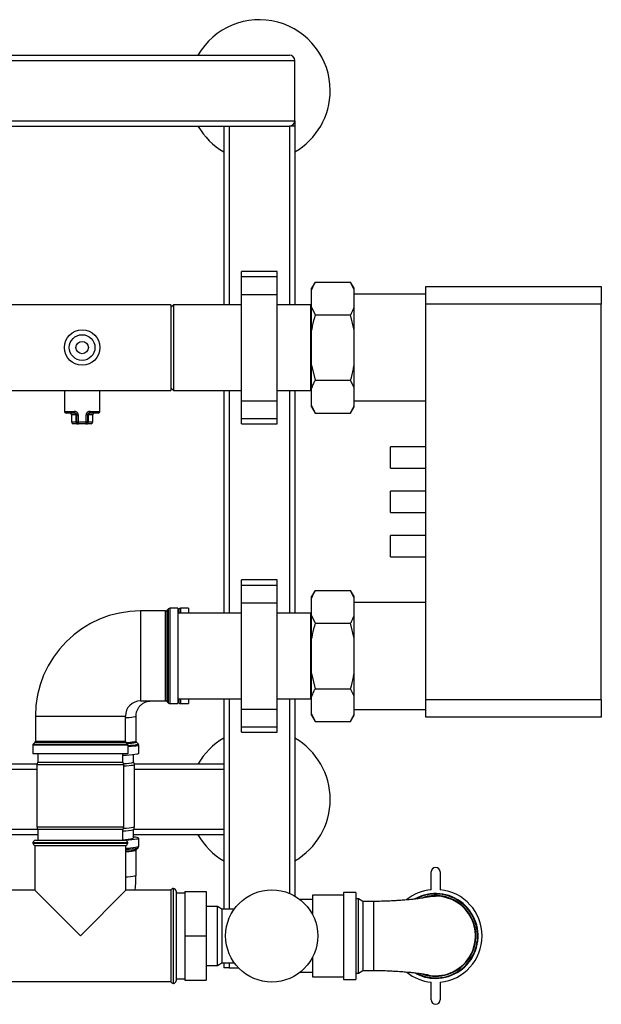
# Model space of a CAD drawing. Units: millimetres. Extents: x 0 to 594, y 0 to 420.
# Drawn here: x 192 to 225, y 65 to 121 of the extents above; entities that cross this region are included whole.
import ezdxf

# ---------------------------------------------------------------- set-up
doc = ezdxf.new("R2010")
doc.units = ezdxf.units.MM

msp = doc.modelspace()

# ---------------------------------------------------------------- linework, layer by layer
at = {"color": 7, "linetype": 'Continuous', "lineweight": 30}
for p, q in [((128.214, 118.623), (207.614, 118.623)), ((127.914, 118.323), (207.914, 118.323)), ((207.914, 114.923), (207.914, 118.323)), ((127.914, 114.923), (207.914, 114.923)), ((149.914, 114.623), (207.614, 114.623)), ((203.914, 114.623), (203.914, 104.538)), ((207.914, 114.623), (207.614, 114.623)), ((207.914, 114.923), (207.914, 114.623)), ((207.914, 114.623), (207.914, 104.538)), ((206.914, 106.423), (204.914, 106.423)), ((204.914, 106.123), (204.914, 106.423)), ((204.914, 106.123), (206.914, 106.123)), ((204.914, 105.123), (204.914, 106.123)), ((206.914, 106.123), (206.914, 106.423)), ((206.914, 105.123), (206.914, 106.123)), ((209.064, 105.818), (208.864, 105.472)), ((209.064, 105.818), (211.064, 105.818)), ((211.264, 105.472), (211.064, 105.818)), ((211.264, 105.388), (211.064, 105.818)), ((215.314, 104.573), (215.314, 105.573)), ((215.314, 105.573), (225.214, 105.573)), ((225.214, 105.573), (225.214, 104.573)), ((204.914, 99.123), (204.914, 105.123)), ((204.914, 105.123), (206.914, 105.123)), ((206.914, 99.123), (206.914, 105.123)), ((208.864, 105.388), (208.864, 105.472)), ((208.864, 104.401), (208.864, 105.388)), ((211.264, 105.388), (211.264, 105.472)), ((211.264, 104.401), (211.264, 105.388)), ((215.314, 105.138), (211.264, 105.138)), ((200.914, 104.538), (184.979, 104.538)), ((201.064, 104.538), (200.914, 104.388)), ((200.914, 104.538), (200.914, 99.708)), ((204.914, 104.538), (201.064, 104.538)), ((201.064, 104.538), (201.064, 99.708)), ((208.829, 104.538), (206.914, 104.538)), ((208.864, 104.573), (208.829, 104.538)), ((208.829, 99.708), (208.829, 104.538)), ((225.214, 104.573), (215.314, 104.573)), ((215.314, 82.273), (215.314, 104.573)), ((225.214, 82.273), (225.214, 104.573)), ((208.864, 104.401), (209.064, 103.97)), ((208.864, 103.11), (208.864, 104.401)), ((209.064, 103.97), (211.064, 103.97)), ((211.264, 103.11), (211.064, 103.97)), ((211.264, 103.11), (211.264, 104.401)), ((208.864, 101.136), (208.864, 103.11)), ((211.264, 101.136), (211.264, 103.11)), ((208.864, 101.136), (209.064, 100.275)), ((208.864, 99.845), (208.864, 101.136)), ((211.264, 99.845), (211.264, 101.136)), ((209.064, 100.275), (211.064, 100.275)), ((211.264, 99.845), (211.064, 100.275)), ((184.979, 99.708), (200.914, 99.708)), ((194.914, 99.708), (194.914, 98.523)), ((196.914, 98.523), (196.914, 99.708)), ((200.914, 99.858), (201.064, 99.708)), ((201.064, 99.708), (204.914, 99.708)), ((203.914, 99.708), (203.914, 87.138)), ((206.914, 99.708), (208.829, 99.708)), ((207.914, 99.708), (207.914, 87.138)), ((208.829, 99.708), (208.864, 99.673)), ((208.864, 98.858), (208.864, 99.845)), ((211.264, 98.858), (211.264, 99.845)), ((204.914, 99.123), (206.914, 99.123)), ((204.914, 98.123), (204.914, 99.123)), ((206.914, 98.123), (206.914, 99.123)), ((211.264, 99.108), (215.314, 99.108)), ((195.514, 98.423), (195.014, 98.423)), ((196.814, 98.423), (196.314, 98.423)), ((208.864, 98.858), (209.064, 98.428)), ((208.864, 98.774), (208.864, 98.858)), ((208.864, 98.774), (209.064, 98.428)), ((209.064, 98.428), (211.064, 98.428)), ((211.064, 98.428), (211.264, 98.774)), ((211.264, 98.774), (211.264, 98.858)), ((195.314, 98.323), (195.314, 97.923)), ((195.629, 97.823), (195.414, 97.823)), ((195.571, 98.323), (195.614, 98.323)), ((195.571, 97.923), (195.571, 98.323)), ((195.571, 97.923), (195.614, 97.923)), ((195.614, 98.323), (195.692, 98.323)), ((195.614, 97.923), (195.614, 98.323)), ((195.614, 97.923), (195.692, 97.923)), ((195.629, 97.823), (195.714, 97.823)), ((195.692, 98.323), (195.692, 97.923)), ((195.692, 97.923), (196.136, 97.923)), ((196.114, 97.823), (195.714, 97.823)), ((196.114, 97.823), (196.2, 97.823)), ((196.136, 97.923), (196.136, 98.323)), ((196.214, 98.323), (196.136, 98.323)), ((196.214, 97.923), (196.136, 97.923)), ((196.414, 97.823), (196.2, 97.823)), ((196.214, 98.323), (196.214, 97.923)), ((196.257, 98.323), (196.214, 98.323)), ((196.257, 97.923), (196.214, 97.923)), ((196.257, 98.323), (196.257, 97.923)), ((196.514, 97.923), (196.514, 98.323)), ((204.914, 98.123), (206.914, 98.123)), ((204.914, 97.823), (204.914, 98.123)), ((204.914, 97.823), (206.914, 97.823)), ((206.914, 97.823), (206.914, 98.123)), ((215.314, 96.523), (213.314, 96.523)), ((213.314, 95.323), (213.314, 96.523)), ((213.314, 95.323), (215.314, 95.323)), ((215.314, 94.023), (213.314, 94.023)), ((213.314, 92.823), (213.314, 94.023)), ((213.314, 92.823), (215.314, 92.823)), ((215.314, 91.523), (213.314, 91.523)), ((213.314, 90.323), (213.314, 91.523)), ((213.314, 90.323), (215.314, 90.323)), ((206.914, 89.023), (204.914, 89.023)), ((204.914, 88.723), (204.914, 89.023)), ((206.914, 88.723), (206.914, 89.023)), ((204.914, 88.723), (206.914, 88.723)), ((204.914, 87.723), (204.914, 88.723)), ((206.914, 87.723), (206.914, 88.723)), ((209.064, 88.418), (208.864, 88.072)), ((209.064, 88.418), (211.064, 88.418)), ((211.264, 88.072), (211.064, 88.418)), ((211.264, 87.988), (211.064, 88.418)), ((208.864, 87.988), (208.864, 88.072)), ((208.864, 87.001), (208.864, 87.988)), ((211.264, 87.988), (211.264, 88.072)), ((211.264, 87.001), (211.264, 87.988)), ((200.623, 87.263), (199.214, 87.263)), ((200.785, 87.384), (200.694, 87.292)), ((201.314, 87.413), (200.856, 87.413)), ((201.314, 87.413), (201.314, 82.033)), ((201.385, 87.384), (201.314, 87.313)), ((201.914, 87.413), (201.456, 87.413)), ((201.914, 87.413), (201.914, 87.138)), ((204.914, 87.723), (206.914, 87.723)), ((204.914, 81.723), (204.914, 87.723)), ((206.914, 81.723), (206.914, 87.723)), ((215.314, 87.738), (211.264, 87.738)), ((204.914, 87.138), (201.314, 87.138)), ((208.829, 87.138), (206.914, 87.138)), ((208.864, 87.173), (208.829, 87.138)), ((208.829, 82.308), (208.829, 87.138)), ((208.864, 85.71), (208.864, 87.001)), ((208.864, 87.001), (209.064, 86.57)), ((211.264, 85.71), (211.264, 87.001)), ((209.064, 86.57), (211.064, 86.57)), ((211.264, 85.71), (211.064, 86.57)), ((208.864, 83.736), (208.864, 85.71)), ((211.264, 83.736), (211.264, 85.71)), ((208.864, 83.736), (209.064, 82.875)), ((208.864, 82.445), (208.864, 83.736)), ((211.264, 82.445), (211.264, 83.736)), ((209.064, 82.875), (211.064, 82.875)), ((211.264, 82.445), (211.064, 82.875)), ((201.314, 82.308), (204.914, 82.308)), ((201.914, 82.308), (201.914, 82.033)), ((203.914, 82.308), (203.914, 70.437)), ((206.914, 82.308), (208.829, 82.308)), ((207.914, 82.308), (207.914, 71.175)), ((208.829, 82.308), (208.864, 82.273)), ((208.864, 81.458), (208.864, 82.445)), ((211.264, 81.458), (211.264, 82.445)), ((215.314, 82.273), (225.214, 82.273)), ((215.314, 81.273), (215.314, 82.273)), ((225.214, 82.273), (225.214, 81.273)), ((199.214, 82.183), (200.623, 82.183)), ((200.694, 82.154), (200.785, 82.062)), ((200.856, 82.033), (201.314, 82.033)), ((201.314, 82.133), (201.385, 82.062)), ((201.456, 82.033), (201.914, 82.033)), ((204.914, 81.723), (206.914, 81.723)), ((204.914, 80.723), (204.914, 81.723)), ((206.914, 80.723), (206.914, 81.723)), ((211.264, 81.708), (215.314, 81.708)), ((193.274, 81.323), (193.274, 79.914)), ((198.354, 79.914), (198.354, 81.323)), ((198.954, 79.922), (198.954, 81.328)), ((208.864, 81.458), (209.064, 81.028)), ((208.864, 81.374), (208.864, 81.458)), ((208.864, 81.374), (209.064, 81.028)), ((211.064, 81.028), (211.264, 81.374)), ((211.264, 81.374), (211.264, 81.458)), ((225.214, 81.273), (215.314, 81.273)), ((204.914, 80.723), (206.914, 80.723)), ((204.914, 80.423), (204.914, 80.723)), ((206.914, 80.423), (206.914, 80.723)), ((209.064, 81.028), (211.064, 81.028)), ((204.914, 80.423), (206.914, 80.423)), ((193.124, 79.682), (193.124, 79.223)), ((193.245, 79.844), (193.154, 79.752)), ((198.475, 79.752), (198.384, 79.844)), ((198.504, 79.223), (198.504, 79.682)), ((199.071, 79.768), (198.98, 79.859)), ((199.104, 79.231), (199.104, 79.689)), ((193.124, 79.223), (198.504, 79.223)), ((193.414, 79.223), (193.414, 78.723)), ((198.214, 78.723), (198.214, 79.223)), ((198.814, 78.732), (198.814, 79.165)), ((193.373, 78.623), (184.979, 78.623)), ((193.391, 78.723), (193.364, 78.573)), ((193.364, 78.573), (193.364, 75.073)), ((198.264, 78.573), (193.364, 78.573)), ((193.391, 78.723), (198.238, 78.723)), ((198.264, 78.573), (198.238, 78.723)), ((198.264, 75.073), (198.264, 78.573)), ((198.864, 78.583), (198.838, 78.733)), ((203.914, 78.623), (198.857, 78.623)), ((198.864, 75.087), (198.864, 78.582)), ((193.364, 75.073), (193.391, 74.923)), ((193.364, 75.073), (198.264, 75.073)), ((198.238, 74.923), (198.264, 75.073)), ((198.838, 74.936), (198.864, 75.086)), ((193.414, 74.623), (184.979, 74.623)), ((198.238, 74.923), (193.391, 74.923)), ((193.414, 74.923), (193.414, 74.323)), ((198.214, 74.323), (198.214, 74.923)), ((198.814, 74.438), (198.814, 74.919)), ((203.914, 74.623), (198.814, 74.623)), ((193.139, 74.173), (193.139, 74.164)), ((193.239, 74.023), (193.239, 71.498)), ((193.239, 74.023), (195.814, 74.023)), ((193.289, 74.323), (195.814, 74.323)), ((195.814, 74.323), (198.339, 74.323)), ((195.814, 74.023), (198.389, 74.023)), ((198.389, 71.498), (198.389, 74.023)), ((198.489, 74.164), (198.489, 74.173)), ((198.98, 73.811), (199.071, 73.902)), ((199.104, 73.981), (199.104, 74.438)), ((198.954, 72.342), (198.954, 73.748)), ((215.614, 71.531), (215.614, 72.531)), ((216.114, 72.531), (216.114, 71.531)), ((193.239, 71.498), (190.714, 71.498)), ((193.239, 71.498), (195.814, 68.923)), ((195.814, 68.923), (198.389, 71.498)), ((200.914, 71.498), (198.389, 71.498)), ((200.914, 71.498), (200.914, 66.348)), ((201.064, 71.598), (201.056, 71.598)), ((201.214, 71.448), (201.214, 66.398)), ((201.714, 71.338), (201.214, 71.338)), ((201.714, 71.423), (201.714, 68.923)), ((201.714, 71.423), (202.914, 71.423)), ((202.914, 71.423), (202.914, 68.923)), ((210.664, 71.223), (208.914, 71.223)), ((208.914, 71.223), (208.914, 70.135)), ((211.364, 71.373), (210.664, 71.373)), ((210.664, 71.373), (210.664, 66.473)), ((211.364, 71.373), (211.364, 66.473)), ((203.548, 70.585), (202.914, 70.585)), ((203.804, 70.437), (203.548, 70.585)), ((203.548, 67.26), (203.548, 70.585)), ((208.914, 70.973), (208.213, 70.973)), ((211.508, 71.018), (211.364, 71.018)), ((211.764, 70.87), (211.508, 71.018)), ((211.508, 66.827), (211.508, 71.018)), ((212.364, 70.87), (211.764, 70.87)), ((211.764, 70.87), (211.764, 66.975)), ((204.501, 70.437), (203.804, 70.437)), ((203.804, 70.437), (203.804, 67.408)), ((201.714, 68.923), (202.914, 68.923)), ((201.714, 68.923), (201.714, 66.423)), ((202.914, 68.923), (202.914, 66.423)), ((202.914, 67.26), (203.548, 67.26)), ((203.548, 67.26), (203.804, 67.408)), ((203.804, 67.408), (204.501, 67.408)), ((203.914, 67.408), (203.914, 67.123)), ((208.914, 67.711), (208.914, 66.623)), ((204.214, 67.123), (203.914, 67.123)), ((204.214, 67.123), (204.738, 67.123)), ((208.213, 66.873), (208.914, 66.873)), ((211.364, 66.827), (211.508, 66.827)), ((211.508, 66.827), (211.764, 66.975)), ((211.764, 66.975), (212.364, 66.975)), ((190.714, 66.348), (200.914, 66.348)), ((201.056, 66.248), (201.064, 66.248)), ((201.214, 66.508), (201.714, 66.508)), ((201.714, 66.423), (202.914, 66.423)), ((208.914, 66.623), (210.664, 66.623)), ((210.664, 66.473), (211.364, 66.473)), ((215.614, 65.315), (215.614, 66.315)), ((216.114, 66.315), (216.114, 65.315))]:
    msp.add_line(p, q, dxfattribs=at)
at = {"color": 1, "linetype": 'Continuous', "lineweight": 30}
for p, q in [((204.214, 114.623), (204.214, 104.538)), ((207.614, 114.623), (207.614, 104.538)), ((204.214, 99.708), (204.214, 87.138)), ((207.614, 99.708), (207.614, 87.138)), ((194.914, 98.523), (195.47, 98.523)), ((196.359, 98.523), (196.914, 98.523)), ((195.571, 98.323), (195.314, 98.323)), ((195.314, 97.923), (195.571, 97.923)), ((196.514, 98.323), (196.257, 98.323)), ((196.257, 97.923), (196.514, 97.923)), ((199.214, 87.263), (199.214, 82.183)), ((200.623, 84.723), (200.623, 87.263)), ((200.694, 87.292), (200.694, 84.723)), ((200.785, 82.062), (200.785, 87.384)), ((200.856, 87.413), (200.856, 84.723)), ((201.385, 87.138), (201.385, 87.384)), ((201.456, 87.413), (201.456, 87.138)), ((200.623, 82.183), (200.623, 84.723)), ((200.694, 84.723), (200.694, 82.154)), ((200.856, 84.723), (200.856, 82.033)), ((201.385, 82.062), (201.385, 82.308)), ((201.456, 82.308), (201.456, 82.033)), ((204.214, 82.308), (204.214, 70.437)), ((207.614, 82.308), (207.614, 71.323)), ((193.274, 81.323), (198.354, 81.323)), ((198.504, 79.682), (193.124, 79.682)), ((193.154, 79.752), (198.475, 79.752)), ((198.384, 79.844), (193.245, 79.844)), ((193.274, 79.914), (198.354, 79.914)), ((193.364, 78.323), (184.979, 78.323)), ((203.914, 78.323), (198.864, 78.323)), ((193.391, 74.923), (184.979, 74.923)), ((203.914, 74.923), (198.823, 74.923)), ((195.814, 74.173), (193.139, 74.173)), ((193.139, 74.164), (198.489, 74.164)), ((198.489, 74.173), (195.814, 74.173)), ((201.056, 71.598), (201.056, 68.923)), ((201.064, 66.248), (201.064, 71.598)), ((212.364, 70.87), (212.364, 68.923)), ((201.056, 68.923), (201.056, 66.248)), ((212.364, 68.923), (212.364, 66.975)), ((204.214, 67.408), (204.214, 67.123))]:
    msp.add_line(p, q, dxfattribs=at)
at = {"color": 7, "linetype": 'Continuous', "lineweight": 30, "flags": 128}
for points in [[(195.47, 98.523), (195.471, 98.503), (195.473, 98.485), (195.477, 98.467), (195.483, 98.452), (195.49, 98.44), (195.497, 98.431), (195.506, 98.425), (195.514, 98.423)], [(195.571, 98.323), (195.57, 98.342), (195.567, 98.361), (195.562, 98.379), (195.555, 98.394), (195.546, 98.406), (195.536, 98.415), (195.525, 98.421), (195.514, 98.423)], [(196.257, 98.323), (196.258, 98.342), (196.261, 98.361), (196.267, 98.379), (196.274, 98.394), (196.282, 98.406), (196.292, 98.415), (196.303, 98.421), (196.314, 98.423)], [(196.314, 98.423), (196.323, 98.425), (196.331, 98.431), (196.339, 98.44), (196.346, 98.452), (196.351, 98.467), (196.355, 98.485), (196.358, 98.503), (196.359, 98.523)], [(195.571, 97.923), (195.572, 97.903), (195.576, 97.885), (195.581, 97.867), (195.588, 97.852), (195.597, 97.84), (195.607, 97.831), (195.617, 97.825), (195.629, 97.823)], [(196.2, 97.823), (196.211, 97.825), (196.222, 97.831), (196.232, 97.84), (196.24, 97.852), (196.247, 97.867), (196.253, 97.885), (196.256, 97.903), (196.257, 97.923)], [(198.214, 79.122), (198.396, 79.132), (198.59, 79.145), (198.757, 79.159), (198.892, 79.174), (198.995, 79.19), (199.065, 79.206), (199.1, 79.223), (199.104, 79.231)], [(198.251, 78.647), (198.253, 78.648), (198.429, 78.661), (198.574, 78.675), (198.686, 78.69), (198.764, 78.705), (198.806, 78.721), (198.814, 78.732)], [(198.864, 78.583), (198.864, 78.579), (198.84, 78.563), (198.781, 78.547), (198.687, 78.532), (198.56, 78.517), (198.402, 78.504), (198.264, 78.494)], [(198.837, 78.729), (198.826, 78.745), (198.814, 78.75)], [(198.251, 74.999), (198.402, 75.009), (198.56, 75.023), (198.687, 75.037), (198.781, 75.053), (198.84, 75.069), (198.864, 75.085), (198.864, 75.087)], [(198.214, 74.329), (198.343, 74.336), (198.544, 74.349), (198.718, 74.362), (198.861, 74.377), (198.973, 74.393), (199.051, 74.409), (199.094, 74.426), (199.103, 74.443), (199.077, 74.459), (199.016, 74.476), (198.921, 74.492), (198.814, 74.505)], [(199.071, 73.902), (199.07, 73.901), (199.069, 73.9)], [(215.426, 71.125), (215.583, 71.151), (215.864, 71.168)]]:
    msp.add_lwpolyline(points, dxfattribs=at)
at = {"color": 1, "linetype": 'Continuous', "lineweight": 30, "flags": 128}
for points in [[(198.354, 81.238), (198.387, 81.24), (198.562, 81.254), (198.707, 81.268), (198.82, 81.284), (198.9, 81.299), (198.944, 81.316), (198.954, 81.328)], [(198.393, 79.834), (198.433, 79.837), (198.601, 79.851), (198.739, 79.866), (198.843, 79.881), (198.914, 79.897), (198.95, 79.913), (198.954, 79.922)], [(198.98, 79.859), (198.984, 79.851), (198.965, 79.834), (198.912, 79.818), (198.823, 79.802), (198.7, 79.787), (198.545, 79.772), (198.461, 79.766)], [(198.504, 79.67), (198.637, 79.68), (198.792, 79.694), (198.914, 79.71), (199.003, 79.726), (199.057, 79.743), (199.075, 79.76), (199.07, 79.768)], [(199.104, 79.689), (199.087, 79.672), (199.034, 79.656), (198.948, 79.64), (198.828, 79.624), (198.677, 79.61), (198.504, 79.596)], [(198.389, 73.881), (198.447, 73.884), (198.635, 73.897), (198.793, 73.912), (198.921, 73.927), (199.016, 73.943), (199.077, 73.96), (199.103, 73.976), (199.104, 73.981)], [(198.954, 73.748), (198.944, 73.736), (198.9, 73.719), (198.82, 73.703), (198.707, 73.688), (198.562, 73.674), (198.389, 73.661)], [(198.389, 72.254), (198.478, 72.261), (198.639, 72.274), (198.768, 72.289), (198.864, 72.305), (198.926, 72.321), (198.953, 72.337), (198.954, 72.342)]]:
    msp.add_lwpolyline(points, dxfattribs=at)
at = {"color": 7, "linetype": 'Continuous', "lineweight": 30}
for centre, radius in [((195.914, 102.123), 1), ((195.914, 102.123), 0.725), ((195.914, 102.123), 0.35), ((206.614, 68.923), 2.6)]:
    msp.add_circle(centre, radius, dxfattribs=at)
for centre, radius, start, end in [((205.914, 116.623), 4, 0, 150), ((207.614, 118.323), 0.3, 0, 90), ((205.914, 116.623), 4, 300, 0), ((205.914, 116.623), 4, 210, 240), ((207.614, 114.923), 0.3, 270, 0), ((195.014, 98.523), 0.1, 180, 270), ((195.214, 98.323), 0.1, 0, 90), ((196.614, 98.323), 0.1, 90, 180), ((196.814, 98.523), 0.1, 270, 0), ((195.414, 97.923), 0.1, 180, 270), ((195.714, 97.923), 0.1, 180, 270), ((195.821, 97.899), 0.131, 169.5747, 215.4829), ((196.007, 97.899), 0.131, 324.5171, 10.4253), ((196.114, 97.923), 0.1, 270, 0), ((196.414, 97.923), 0.1, 270, 0), ((199.214, 81.323), 5.94, 90, 180), ((200.623, 87.363), 0.1, 270, 315), ((200.856, 87.313), 0.1, 90, 135), ((201.456, 87.313), 0.1, 90, 135), ((199.214, 81.323), 0.86, 90, 180), ((200.623, 82.083), 0.1, 45, 90), ((200.856, 82.133), 0.1, 225, 270), ((201.456, 82.133), 0.1, 225, 270), ((205.914, 76.623), 4, 120, 150), ((205.914, 76.623), 4, 0, 60), ((193.224, 79.682), 0.1, 135, 180), ((193.174, 79.914), 0.1, 315, 0), ((198.454, 79.914), 0.1, 180, 225), ((198.404, 79.682), 0.1, 0, 45), ((198.287, 80.485), 1.84, 268.8874, 287.3957), ((205.914, 76.623), 4, 300, 0), ((198.271, 76.707), 1.859, 268.2418, 287.7421), ((205.914, 76.623), 4, 210, 240), ((193.289, 74.173), 0.15, 90, 180), ((193.289, 74.164), 0.15, 180, 250.5288), ((198.173, 76.881), 2.529, 270.9418, 284.3796), ((198.339, 74.173), 0.15, 0, 90), ((198.339, 74.164), 0.15, 289.4712, 0), ((215.864, 72.531), 0.25, 0, 180), ((201.056, 71.448), 0.15, 90, 160.5288), ((201.064, 71.448), 0.15, 0, 90), ((215.864, 68.923), 2.62, 95.4755, 128.7163), ((215.864, 68.923), 2.395, 270, 119.3905), ((215.864, 68.923), 2.246, 258.7549, 90), ((215.864, 68.923), 2.62, 275.4755, 84.5245), ((215.864, 68.923), 2.62, 231.4269, 264.5245), ((215.864, 68.923), 2.396, 240.6037, 270), ((201.056, 66.398), 0.15, 199.4712, 270), ((201.064, 66.398), 0.15, 270, 360), ((215.864, 65.315), 0.25, 180, 0)]:
    msp.add_arc(centre, radius, start, end, dxfattribs=at)
at = {"color": 1, "linetype": 'Continuous', "lineweight": 30}
for centre, radius, start, end in [((198.396, 76.433), 2.621, 269.8418, 284.8657), ((198.44, 75.523), 1.795, 268.3677, 287.4892), ((215.864, 68.923), 2.366, 90, 118.0685), ((215.864, 68.923), 2.366, 242.2296, 90), ((215.864, 68.923), 2.275, 270, 108.6518), ((215.864, 68.923), 2.275, 251.2386, 270)]:
    msp.add_arc(centre, radius, start, end, dxfattribs=at)
at = {"color": 7, "linetype": 'Continuous', "lineweight": 30}
for points, knots in [([(209.064, 105.818), (209.032, 105.76), (208.952, 105.618), (208.897, 105.473), (208.864, 105.388)], [0, 0, 0, 0, 0.409306, 1, 1, 1, 1]), ([(209.064, 103.97), (209.006, 103.756), (208.929, 103.471), (208.877, 103.181), (208.864, 103.11)], [0, 0, 0, 0, 0.754838, 1, 1, 1, 1]), ([(211.064, 103.97), (211.097, 104.029), (211.176, 104.171), (211.231, 104.315), (211.264, 104.401)], [0, 0, 0, 0, 0.409306, 1, 1, 1, 1]), ([(211.064, 100.275), (211.122, 100.49), (211.199, 100.775), (211.251, 101.065), (211.264, 101.136)], [0, 0, 0, 0, 0.754838, 1, 1, 1, 1]), ([(209.064, 100.275), (209.032, 100.217), (208.952, 100.075), (208.897, 99.931), (208.864, 99.845)], [0, 0, 0, 0, 0.409306, 1, 1, 1, 1]), ([(195.692, 98.323), (195.691, 98.336), (195.689, 98.371), (195.664, 98.427), (195.614, 98.481), (195.545, 98.517), (195.495, 98.521), (195.47, 98.523)], [0, 0, 0, 0, 0.112377, 0.308714, 0.521242, 0.75862, 1, 1, 1, 1]), ([(195.614, 98.323), (195.614, 98.329), (195.613, 98.347), (195.602, 98.375), (195.579, 98.402), (195.547, 98.42), (195.525, 98.422), (195.514, 98.423)], [0, 0, 0, 0, 0.10897, 0.298677, 0.504636, 0.742531, 1, 1, 1, 1]), ([(196.359, 98.523), (196.338, 98.522), (196.296, 98.519), (196.234, 98.492), (196.181, 98.448), (196.144, 98.39), (196.139, 98.345), (196.136, 98.323)], [0, 0, 0, 0, 0.1951644, 0.4084764, 0.612013, 0.808281, 1, 1, 1, 1]), ([(196.214, 98.323), (196.215, 98.334), (196.217, 98.356), (196.234, 98.386), (196.259, 98.408), (196.287, 98.421), (196.305, 98.422), (196.314, 98.423)], [0, 0, 0, 0, 0.185763, 0.375183, 0.573834, 0.790522, 1, 1, 1, 1]), ([(211.064, 98.428), (211.097, 98.486), (211.176, 98.628), (211.231, 98.773), (211.264, 98.858)], [0, 0, 0, 0, 0.409306, 1, 1, 1, 1]), ([(209.064, 88.418), (209.032, 88.36), (208.952, 88.218), (208.897, 88.073), (208.864, 87.988)], [0, 0, 0, 0, 0.409306, 1, 1, 1, 1]), ([(211.064, 86.57), (211.097, 86.629), (211.176, 86.771), (211.231, 86.915), (211.264, 87.001)], [0, 0, 0, 0, 0.409306, 1, 1, 1, 1]), ([(209.064, 86.57), (209.006, 86.356), (208.929, 86.071), (208.877, 85.781), (208.864, 85.71)], [0, 0, 0, 0, 0.754838, 1, 1, 1, 1]), ([(211.064, 82.875), (211.122, 83.09), (211.199, 83.375), (211.251, 83.665), (211.264, 83.736)], [0, 0, 0, 0, 0.754838, 1, 1, 1, 1]), ([(209.064, 82.875), (209.032, 82.817), (208.952, 82.675), (208.897, 82.531), (208.864, 82.445)], [0, 0, 0, 0, 0.409306, 1, 1, 1, 1]), ([(198.954, 81.328), (198.954, 81.342), (198.956, 81.411), (198.974, 81.534), (199.029, 81.69), (199.113, 81.832), (199.222, 81.955), (199.353, 82.056), (199.501, 82.129), (199.656, 82.175), (199.763, 82.18), (199.814, 82.183)], [0, 0, 0, 0, 0.032435, 0.155492, 0.278543, 0.401211, 0.52335, 0.644897, 0.76588, 0.886403, 1, 1, 1, 1]), ([(211.064, 81.028), (211.097, 81.086), (211.176, 81.228), (211.231, 81.373), (211.264, 81.458)], [0, 0, 0, 0, 0.409306, 1, 1, 1, 1]), ([(198.977, 79.864), (198.972, 79.869), (198.96, 79.88), (198.957, 79.909), (198.956, 79.925)], [0, 0, 0, 0, 0.430305, 1, 1, 1, 1]), ([(199.104, 79.689), (199.1, 79.71), (199.093, 79.746), (199.075, 79.763), (199.068, 79.77)], [0, 0, 0, 0, 0.5774463, 1, 1, 1, 1]), ([(199.062, 73.895), (199.064, 73.896), (199.074, 73.903), (199.097, 73.929), (199.1, 73.963), (199.102, 73.978)], [0, 0, 0, 0, 0.138026, 0.619736, 1, 1, 1, 1]), ([(198.957, 73.75), (198.957, 73.756), (198.953, 73.778), (198.971, 73.802), (198.977, 73.807), (198.978, 73.808)], [0, 0, 0, 0, 0.1938237, 0.8323052, 1, 1, 1, 1]), ([(198.892, 71.498), (198.895, 71.515), (198.923, 71.673), (198.946, 71.956), (198.952, 72.221), (198.954, 72.342)], [0, 0, 0, 0, 0.0600706, 0.5713261, 1, 1, 1, 1]), ([(193.239, 71.52), (193.216, 71.512), (193.184, 71.501), (193.15, 71.499), (193.14, 71.498)], [0, 0, 0, 0, 0.726868, 1, 1, 1, 1]), ([(215.45, 71.126), (215.447, 71.124), (215.442, 71.119), (215.365, 71.101), (215.235, 71.077), (215.06, 71.05), (214.897, 71.028), (214.767, 71.012), (214.66, 70.999), (214.536, 70.986), (214.362, 70.968), (214.12, 70.946), (213.84, 70.924), (213.526, 70.904), (213.186, 70.887), (212.793, 70.873), (212.512, 70.872), (212.364, 70.871)], [0, 0, 0, 0, 0.081822, 0.1577, 0.256154, 0.336417, 0.39786, 0.439961, 0.468026, 0.500302, 0.552158, 0.614161, 0.688233, 0.753121, 0.826334, 0.908384, 1, 1, 1, 1]), ([(212.364, 66.975), (212.547, 66.974), (212.875, 66.971), (213.303, 66.954), (213.671, 66.934), (214.008, 66.91), (214.309, 66.883), (214.58, 66.856), (214.843, 66.825), (215.084, 66.793), (215.279, 66.761), (215.407, 66.737), (215.458, 66.721), (215.447, 66.721), (215.445, 66.721)], [0, 0, 0, 0, 0.11314, 0.202525, 0.269643, 0.354556, 0.43688, 0.49915, 0.581042, 0.682004, 0.769705, 0.867355, 0.975591, 1, 1, 1, 1])]:
    msp.add_open_spline(points, degree=3, knots=knots, dxfattribs=at)

doc.saveas('drawing.dxf')
